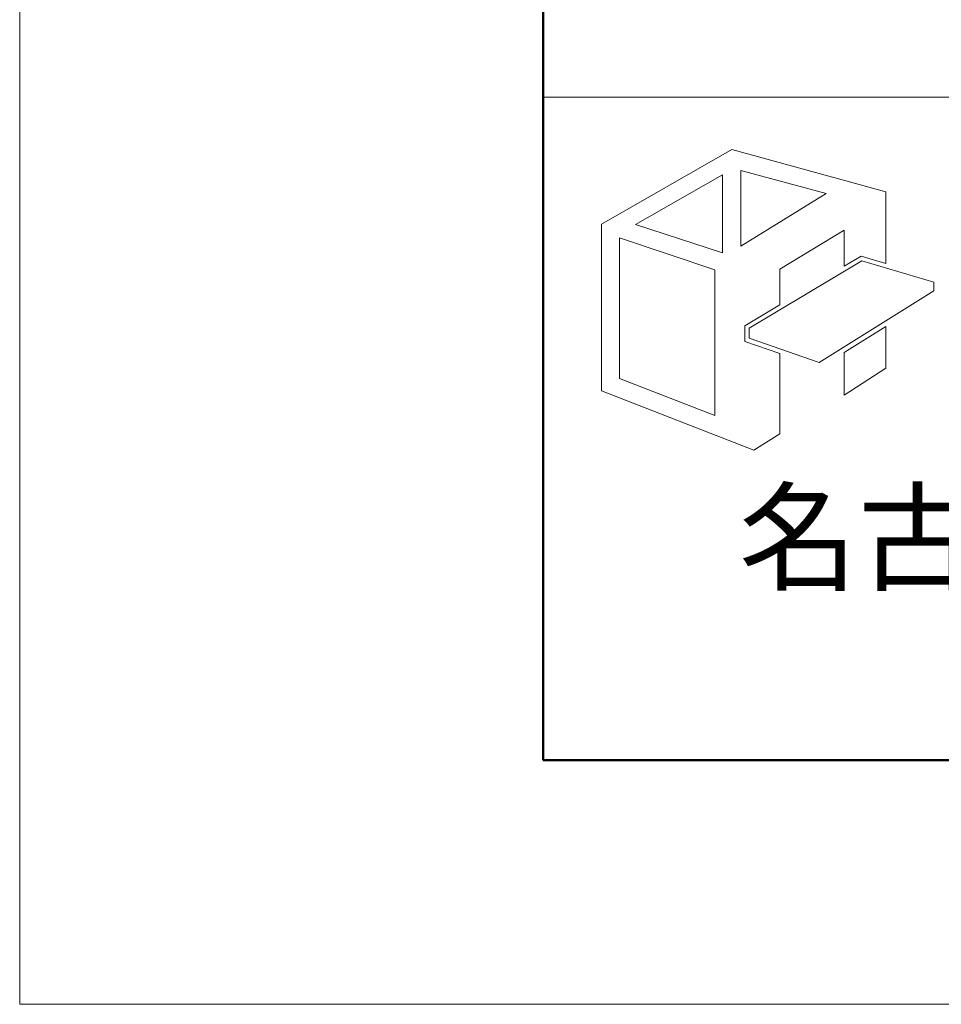
# Model space of a CAD drawing. Units: inches. Extents: x 0 to 8400, y 0 to 48919.
# Drawn here: x 0 to 528, y 0 to 564 of the extents above; entities that cross this region are included whole.
import ezdxf
from ezdxf.enums import TextEntityAlignment as Align

# ---------------------------------------------------------------- set-up
doc = ezdxf.new("R2010")
doc.units = ezdxf.units.IN
doc.header["$MEASUREMENT"] = 0
doc.layers.get('DEFPOINTS').update_dxf_attribs({"lineweight": 9})
doc.layers.add('枠', color=7, linetype='Continuous', lineweight=20)
doc.styles.add('Style1', font='txt')

msp = doc.modelspace()

# ---------------------------------------------------------------- linework, layer by layer
at = {"layer": 'DEFPOINTS', "color": 1}
for p, q in [((0, 5940), (0, 0)), ((0, 0), (8400, 0))]:
    msp.add_line(p, q, dxfattribs=at)
at = {"layer": '枠', "lineweight": 50}
for p, q in [((300, 5800), (300, 140)), ((300, 140), (8260, 140))]:
    msp.add_line(p, q, dxfattribs=at)
at = {"layer": '枠'}
msp.add_line((300, 520), (8260, 520), dxfattribs=at)
at = {"layer": '枠', "lineweight": 15}
for p, q in [((408.07, 490.06), (333.28, 447.28)), ((496.35, 465.81), (408.07, 490.06)), ((352.9, 447.01), (402.62, 475.52)), ((402.62, 475.52), (402.62, 430.71)), ((413.11, 478.08), (462.02, 464.72)), ((413.11, 434.62), (413.11, 478.08)), ((462.02, 464.72), (413.11, 434.62)), ((496.35, 424.71), (496.35, 465.81)), ((333.28, 447.28), (333.28, 351.6)), ((402.62, 430.71), (352.9, 447.01)), ((435.59, 421.4), (472.37, 443.74)), ((472.37, 443.74), (472.37, 423.09)), ((343.63, 358.68), (343.63, 439.38)), ((343.63, 439.38), (398.26, 421.13)), ((418.02, 387.54), (482.47, 426.17)), ((472.37, 423.09), (482.11, 428.93)), ((482.11, 428.93), (496.35, 424.71)), ((482.47, 426.17), (523.87, 413.91)), ((398.26, 421.13), (398.26, 337.47)), ((435.59, 401.05), (435.59, 421.4)), ((523.87, 413.91), (523.87, 409)), ((523.87, 409), (458.07, 367.93)), ((415.47, 388.99), (435.59, 401.05)), ((415.47, 380.01), (415.47, 388.99)), ((418.02, 381.82), (418.02, 387.54)), ((496.35, 388.58), (472.37, 373.72)), ((496.35, 364.73), (496.35, 388.58)), ((435.59, 373.06), (415.47, 380.01)), ((458.07, 367.93), (418.02, 381.82)), ((435.59, 327.12), (435.59, 373.06)), ((472.37, 373.72), (472.37, 349.19)), ((472.37, 349.19), (496.35, 364.73)), ((398.26, 337.47), (343.63, 358.68)), ((333.28, 351.6), (420.6, 317.59)), ((420.6, 317.59), (435.59, 327.12))]:
    msp.add_line(p, q, dxfattribs=at)

# ---------------------------------------------------------------- texts
at = {"layer": '枠', "lineweight": 0, "style": 'Style1'}
msp.add_text('名古屋:052-916-0666（Tel）', height=50, dxfattribs=at).set_placement((412.08, 267.55), align=Align.MIDDLE_LEFT)

doc.saveas('drawing.dxf')
